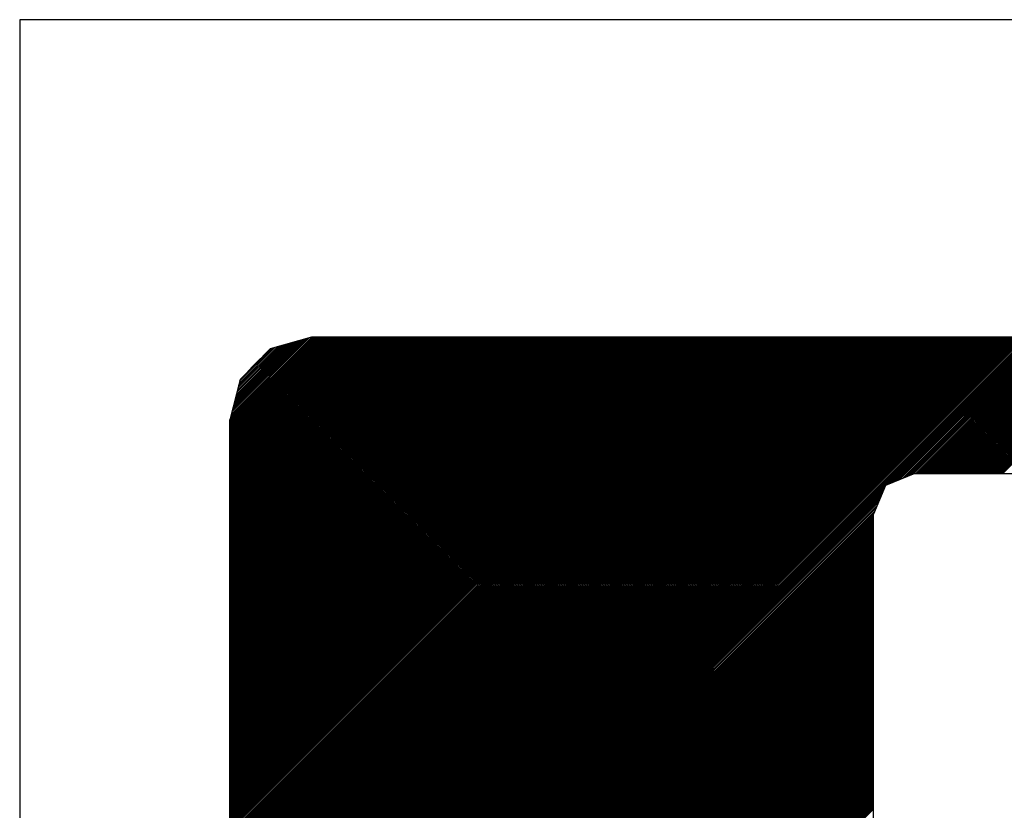
# Model space of a CAD drawing. Extents: x 0 to 34, y 0 to 22.
# Drawn here: x 26.1 to 26.3, y 0.6 to 0.8 of the extents above; entities that cross this region are included whole.
import ezdxf

# ---------------------------------------------------------------- set-up
doc = ezdxf.new("R2010")
doc.units = 0
doc.header["$MEASUREMENT"] = 0
doc.layers.get('0').update_dxf_attribs({"linetype": 'CONTINUOUS'})
doc.layers.add('TITLEBLOCK', color=7, linetype='CONTINUOUS')

# ---------------------------------------------------------------- blocks, each defined once
blk = doc.blocks.new('*X3')
at = {"color": 0}
for p, q in [((-1.01955, -0.41249), (-0.60706, 0)), ((-1.01955, -0.41165), (-0.6079, 0)), ((-1.01955, -0.41081), (-0.60874, 0)), ((-1.01955, -0.40997), (-0.60958, 0)), ((-1.01955, -0.40913), (-0.61043, 0)), ((-1.01955, -0.40828), (-0.61127, 0)), ((-1.01955, -0.40744), (-0.61211, 0)), ((-1.01955, -0.4066), (-0.61295, 0)), ((-1.01955, -0.40576), (-0.61379, 0)), ((-1.01955, -0.40492), (-0.61464, 0)), ((-1.01955, -0.40407), (-0.61548, 0)), ((-1.01955, -0.40323), (-0.61632, 0)), ((-1.01955, -0.40239), (-0.61716, 0)), ((-1.01955, -0.40155), (-0.618, 0)), ((-1.01955, -0.40071), (-0.61885, 0)), ((-1.01955, -0.39986), (-0.61969, 0)), ((-1.01955, -0.39902), (-0.62053, 0)), ((-1.01955, -0.39818), (-0.62137, 0)), ((-1.01955, -0.39734), (-0.62221, 0)), ((-1.01955, -0.3965), (-0.62306, 0)), ((-1.01955, -0.39565), (-0.6239, 0)), ((-1.01955, -0.39481), (-0.62474, 0)), ((-1.01955, -0.39397), (-0.62558, 0)), ((-1.01955, -0.39313), (-0.62642, 0)), ((-1.01955, -0.39229), (-0.62727, 0)), ((-1.01955, -0.39144), (-0.62811, 0)), ((-1.01955, -0.3906), (-0.62895, 0)), ((-1.01955, -0.38976), (-0.62979, 0)), ((-1.01955, -0.38892), (-0.63063, 0)), ((-1.01955, -0.38808), (-0.63148, 0)), ((-1.01955, -0.38723), (-0.63232, 0)), ((-1.01955, -0.38639), (-0.63316, 0)), ((-1.01955, -0.38555), (-0.634, 0)), ((-1.01955, -0.38471), (-0.63484, 0)), ((-1.01955, -0.38387), (-0.63569, 0)), ((-1.01955, -0.38302), (-0.63653, 0)), ((-1.01955, -0.38218), (-0.63737, 0)), ((-1.01955, -0.38134), (-0.63821, 0)), ((-1.01955, -0.3805), (-0.63905, 0)), ((-1.01955, -0.37966), (-0.6399, 0)), ((-1.01955, -0.37881), (-0.64074, 0)), ((-1.01955, -0.37797), (-0.64158, 0)), ((-1.01955, -0.37713), (-0.64242, 0)), ((-1.01955, -0.37629), (-0.64326, 0)), ((-1.01955, -0.37545), (-0.64411, 0)), ((-1.01955, -0.3746), (-0.64495, 0)), ((-1.01955, -0.37376), (-0.64579, 0)), ((-1.01955, -0.37292), (-0.64663, 0)), ((-1.01955, -0.37208), (-0.64747, 0)), ((-1.01955, -0.37123), (-0.64832, 0)), ((-1.01955, -0.37039), (-0.64916, 0)), ((-1.01955, -0.36955), (-0.65, 0)), ((-1.01955, -0.36871), (-0.65084, 0)), ((-1.01955, -0.36787), (-0.65169, 0)), ((-1.01955, -0.36702), (-0.65253, 0)), ((-1.01955, -0.36618), (-0.65337, 0)), ((-1.01955, -0.36534), (-0.65421, 0)), ((-1.01955, -0.3645), (-0.65505, 0)), ((-1.01955, -0.36366), (-0.6559, 0)), ((-1.01955, -0.36281), (-0.65674, 0)), ((-1.01955, -0.36197), (-0.65758, 0)), ((-1.01955, -0.36113), (-0.65842, 0)), ((-1.01955, -0.36029), (-0.65926, 0)), ((-1.01955, -0.35945), (-0.66011, 0)), ((-1.01955, -0.3586), (-0.66095, 0)), ((-1.01955, -0.35776), (-0.66179, 0)), ((-1.01955, -0.35692), (-0.66263, 0)), ((-1.01955, -0.35608), (-0.66347, 0)), ((-1.01955, -0.35524), (-0.66432, 0)), ((-1.01955, -0.35439), (-0.66516, 0)), ((-1.01955, -0.35355), (-0.666, 0)), ((-1.01955, -0.35271), (-0.66684, 0)), ((-1.01955, -0.35187), (-0.66768, 0)), ((-1.01955, -0.35103), (-0.66853, 0)), ((-1.01955, -0.35018), (-0.66937, 0)), ((-1.01955, -0.34934), (-0.67021, 0)), ((-1.01955, -0.3485), (-0.67105, 0)), ((-1.01955, -0.34766), (-0.67189, 0)), ((-1.01955, -0.34682), (-0.67274, 0)), ((-1.01955, -0.34597), (-0.67358, 0)), ((-1.01955, -0.34513), (-0.67442, 0)), ((-1.01955, -0.34429), (-0.67526, 0)), ((-1.01955, -0.34345), (-0.6761, 0)), ((-1.01955, -0.34261), (-0.67695, 0)), ((-1.01955, -0.34176), (-0.67779, 0)), ((-1.01955, -0.34092), (-0.67863, 0)), ((-1.01955, -0.34008), (-0.67947, 0)), ((-1.01955, -0.33924), (-0.68031, 0)), ((-1.01955, -0.3384), (-0.68116, 0)), ((-1.01955, -0.33755), (-0.682, 0)), ((-1.01955, -0.33671), (-0.68284, 0)), ((-1.01955, -0.33587), (-0.68368, 0)), ((-1.01955, -0.33503), (-0.68452, 0)), ((-1.01955, -0.33419), (-0.68537, 0)), ((-1.01955, -0.33334), (-0.68621, 0)), ((-1.01955, -0.3325), (-0.68705, 0)), ((-1.01955, -0.33166), (-0.68789, 0)), ((-1.01955, -0.33082), (-0.68873, 0)), ((-1.01955, -0.32998), (-0.68958, 0)), ((-1.01955, -0.32913), (-0.69042, 0)), ((-1.01955, -0.32829), (-0.69126, 0)), ((-1.01955, -0.32745), (-0.6921, 0)), ((-1.01955, -0.32661), (-0.69294, 0)), ((-1.01955, -0.32576), (-0.69379, 0)), ((-1.01955, -0.32492), (-0.69463, 0)), ((-1.01955, -0.32408), (-0.69547, 0)), ((-1.01955, -0.32324), (-0.69631, 0)), ((-1.01955, -0.3224), (-0.69716, 0)), ((-1.01955, -0.32155), (-0.698, 0)), ((-1.01955, -0.32071), (-0.69884, 0)), ((-1.01955, -0.31987), (-0.69968, 0)), ((-1.01955, -0.31903), (-0.70052, 0)), ((-1.01955, -0.31819), (-0.70137, 0)), ((-1.01955, -0.31734), (-0.70221, 0)), ((-1.01955, -0.3165), (-0.70305, 0)), ((-1.01955, -0.31566), (-0.70389, 0)), ((-1.01955, -0.31482), (-0.70473, 0)), ((-1.01955, -0.31398), (-0.70558, 0)), ((-1.01955, -0.31313), (-0.70642, 0)), ((-1.01955, -0.31229), (-0.70726, 0)), ((-1.01955, -0.31145), (-0.7081, 0)), ((-1.01955, -0.31061), (-0.70894, 0)), ((-1.01955, -0.30977), (-0.70979, 0)), ((-1.01955, -0.30892), (-0.71063, 0)), ((-1.01955, -0.30808), (-0.71147, 0)), ((-1.01955, -0.30724), (-0.71231, 0)), ((-1.01955, -0.3064), (-0.71315, 0)), ((-1.01955, -0.30556), (-0.714, 0)), ((-1.01955, -0.30471), (-0.71484, 0)), ((-1.01955, -0.30387), (-0.71568, 0)), ((-1.01955, -0.30303), (-0.71652, 0)), ((-1.01955, -0.30219), (-0.71736, 0)), ((-1.01955, -0.30135), (-0.71821, 0)), ((-1.01955, -0.3005), (-0.71905, 0)), ((-1.01955, -0.29966), (-0.71989, 0)), ((-1.01955, -0.29882), (-0.72073, 0)), ((-1.01955, -0.29798), (-0.72157, 0)), ((-1.01955, -0.29714), (-0.72242, 0)), ((-1.01955, -0.29629), (-0.72326, 0)), ((-1.01955, -0.29545), (-0.7241, 0)), ((-1.01955, -0.29461), (-0.72494, 0)), ((-1.01955, -0.29377), (-0.72578, 0)), ((-1.01955, -0.29293), (-0.72663, 0)), ((-1.01955, -0.29208), (-0.72747, 0)), ((-1.01955, -0.29124), (-0.72831, 0)), ((-1.01955, -0.2904), (-0.72915, 0)), ((-1.01955, -0.28956), (-0.72999, 0)), ((-1.01955, -0.28872), (-0.73084, 0)), ((-1.01955, -0.28787), (-0.73168, 0)), ((-1.01955, -0.28703), (-0.73252, 0)), ((-1.01955, -0.28619), (-0.73336, 0)), ((-1.01955, -0.28535), (-0.7342, 0)), ((-1.01955, -0.28451), (-0.73505, 0)), ((-1.01955, -0.28366), (-0.73589, 0)), ((-1.01955, -0.28282), (-0.73673, 0)), ((-1.01955, -0.28198), (-0.73757, 0)), ((-1.01955, -0.28114), (-0.73841, 0)), ((-1.01955, -0.28029), (-0.73926, 0)), ((-1.01955, -0.27945), (-0.7401, 0)), ((-1.01955, -0.27861), (-0.74094, 0)), ((-1.01955, -0.27777), (-0.74178, 0)), ((-1.01955, -0.27693), (-0.74263, 0)), ((-1.01955, -0.27608), (-0.74347, 0)), ((-1.01955, -0.27524), (-0.74431, 0)), ((-1.01955, -0.2744), (-0.74515, 0)), ((-1.01955, -0.27356), (-0.74599, 0)), ((-1.01955, -0.27272), (-0.74684, 0)), ((-1.01955, -0.27187), (-0.74768, 0)), ((-1.01955, -0.27103), (-0.74852, 0)), ((-1.01955, -0.27019), (-0.74936, 0)), ((-1.01955, -0.26935), (-0.7502, 0)), ((-1.01955, -0.26851), (-0.75105, 0)), ((-1.01955, -0.26766), (-0.75189, 0)), ((-1.01955, -0.26682), (-0.75273, 0)), ((-1.01955, -0.26598), (-0.75357, 0)), ((-1.01955, -0.26514), (-0.75441, 0)), ((-1.01955, -0.2643), (-0.75526, 0)), ((-1.01955, -0.26345), (-0.7561, 0)), ((-1.01955, -0.26261), (-0.75694, 0)), ((-1.01955, -0.26177), (-0.75778, 0)), ((-1.01955, -0.26093), (-0.75862, 0)), ((-1.01955, -0.26009), (-0.75947, 0)), ((-1.01955, -0.25924), (-0.76031, 0)), ((-1.01955, -0.2584), (-0.76115, 0)), ((-1.01955, -0.25756), (-0.76199, 0)), ((-1.01955, -0.25672), (-0.76283, 0)), ((-1.01955, -0.25588), (-0.76368, 0)), ((-1.01955, -0.25503), (-0.76452, 0)), ((-1.01955, -0.25419), (-0.76536, 0)), ((-1.01955, -0.25335), (-0.7662, 0)), ((-1.01955, -0.25251), (-0.76704, 0)), ((-1.01955, -0.25167), (-0.76789, 0)), ((-1.01955, -0.25082), (-0.76873, 0)), ((-1.01955, -0.24998), (-0.76957, 0)), ((-1.01955, -0.24914), (-0.77041, 0)), ((-1.01955, -0.2483), (-0.77125, 0)), ((-1.01955, -0.24746), (-0.7721, 0)), ((-1.01955, -0.24661), (-0.77294, 0)), ((-1.01955, -0.24577), (-0.77378, 0)), ((-1.01955, -0.24493), (-0.77462, 0)), ((-1.01955, -0.24409), (-0.77546, 0)), ((-1.01955, -0.24325), (-0.77631, 0)), ((-1.01955, -0.2424), (-0.77715, 0)), ((-1.01955, -0.24156), (-0.77799, 0)), ((-1.01955, -0.24072), (-0.77883, 0)), ((-1.01955, -0.23988), (-0.77967, 0)), ((-1.01955, -0.23903), (-0.78052, 0)), ((-1.01955, -0.23819), (-0.78136, 0)), ((-1.01955, -0.23735), (-0.7822, 0)), ((-1.01955, -0.23651), (-0.78304, 0)), ((-1.01955, -0.23567), (-0.78389, 0)), ((-1.01955, -0.23482), (-0.78473, 0)), ((-1.01955, -0.23398), (-0.78557, 0)), ((-1.01955, -0.23314), (-0.78641, 0)), ((-1.01955, -0.2323), (-0.78725, 0)), ((-1.01955, -0.23146), (-0.7881, 0)), ((-1.01955, -0.23061), (-0.78894, 0)), ((-1.01955, -0.22977), (-0.78978, 0)), ((-1.01955, -0.22893), (-0.79062, 0)), ((-1.01955, -0.22809), (-0.79146, 0)), ((-1.01955, -0.22725), (-0.79231, 0)), ((-1.01955, -0.2264), (-0.79315, 0)), ((-1.01955, -0.22556), (-0.79399, 0)), ((-1.01955, -0.22472), (-0.79483, 0)), ((-1.01955, -0.22388), (-0.79567, 0)), ((-1.01955, -0.22304), (-0.79652, 0)), ((-1.01955, -0.22219), (-0.79736, 0)), ((-1.01955, -0.22135), (-0.7982, 0)), ((-1.01955, -0.22051), (-0.79904, 0)), ((-1.01955, -0.21967), (-0.79988, 0)), ((-1.01955, -0.21883), (-0.80073, 0)), ((-1.01955, -0.21798), (-0.80157, 0)), ((-1.01955, -0.21714), (-0.80241, 0)), ((-1.01955, -0.2163), (-0.80325, 0)), ((-1.01955, -0.21546), (-0.80409, 0)), ((-1.01955, -0.21462), (-0.80494, 0)), ((-1.01955, -0.21377), (-0.80578, 0)), ((-1.01955, -0.21293), (-0.80662, 0)), ((-1.01955, -0.21209), (-0.80746, 0)), ((-1.01955, -0.21125), (-0.8083, 0)), ((-1.01955, -0.21041), (-0.80915, 0)), ((-1.01955, -0.20956), (-0.80999, 0)), ((-1.01955, -0.20872), (-0.81083, 0)), ((-1.01955, -0.20788), (-0.81167, 0)), ((-1.01955, -0.20704), (-0.81251, 0)), ((-1.01955, -0.2062), (-0.81336, 0)), ((-1.01955, -0.20535), (-0.8142, 0)), ((-1.01955, -0.20451), (-0.81504, 0)), ((-1.01955, -0.20367), (-0.81588, 0)), ((-1.01955, -0.20283), (-0.81672, 0)), ((-1.01955, -0.20199), (-0.81757, 0)), ((-1.01955, -0.20114), (-0.81841, 0)), ((-1.01955, -0.2003), (-0.81925, 0)), ((-1.01955, -0.19946), (-0.82009, 0)), ((-1.01955, -0.19862), (-0.82093, 0)), ((-1.01955, -0.19778), (-0.82178, 0)), ((-1.01955, -0.19693), (-0.82262, 0)), ((-1.01955, -0.19609), (-0.82346, 0)), ((-1.01955, -0.19525), (-0.8243, 0)), ((-1.01955, -0.19441), (-0.82514, 0)), ((-1.01955, -0.19356), (-0.82599, 0)), ((-1.01955, -0.19272), (-0.82683, 0)), ((-1.01955, -0.19188), (-0.82767, 0)), ((-1.01955, -0.19104), (-0.82851, 0)), ((-1.01955, -0.1902), (-0.82936, 0)), ((-1.01955, -0.18935), (-0.8302, 0)), ((-1.01955, -0.18851), (-0.83104, 0)), ((-1.01955, -0.18767), (-0.83188, 0)), ((-1.01955, -0.18683), (-0.83272, 0)), ((-1.01955, -0.18599), (-0.83357, 0)), ((-1.01955, -0.18514), (-0.83441, 0)), ((-1.01955, -0.1843), (-0.83525, 0)), ((-1.01955, -0.18346), (-0.83609, 0)), ((-1.01955, -0.18262), (-0.83693, 0)), ((-1.01955, -0.18178), (-0.83778, 0)), ((-1.01955, -0.18093), (-0.83862, 0)), ((-1.01955, -0.18009), (-0.83946, 0)), ((-1.01955, -0.17925), (-0.8403, 0)), ((-1.01955, -0.17841), (-0.84114, 0)), ((-1.01955, -0.17757), (-0.84199, 0)), ((-1.01955, -0.17672), (-0.84283, 0)), ((-1.01955, -0.17588), (-0.84367, 0)), ((-1.01955, -0.17504), (-0.84451, 0)), ((-1.01955, -0.1742), (-0.84535, 0)), ((-1.01955, -0.17336), (-0.8462, 0)), ((-1.01955, -0.17251), (-0.84704, 0)), ((-1.01955, -0.17167), (-0.84788, 0)), ((-1.01955, -0.17083), (-0.84872, 0)), ((-1.01955, -0.16999), (-0.84956, 0)), ((-1.01955, -0.16915), (-0.85041, 0)), ((-1.01955, -0.1683), (-0.85125, 0)), ((-1.01955, -0.16746), (-0.85209, 0)), ((-1.01955, -0.16662), (-0.85293, 0)), ((-1.01955, -0.16578), (-0.85377, 0)), ((-1.01955, -0.16494), (-0.85462, 0)), ((-1.01955, -0.16409), (-0.85546, 0)), ((-1.01955, -0.16325), (-0.8563, 0)), ((-1.01955, -0.16241), (-0.85714, 0)), ((-1.01955, -0.16157), (-0.85798, 0)), ((-1.01955, -0.16073), (-0.85883, 0)), ((-1.01955, -0.15988), (-0.85967, 0)), ((-1.01955, -0.15904), (-0.86051, 0)), ((-1.01955, -0.1582), (-0.86135, 0)), ((-1.01955, -0.15736), (-0.86219, 0)), ((-1.01955, -0.15652), (-0.86304, 0)), ((-1.01955, -0.15567), (-0.86388, 0)), ((-1.01955, -0.15483), (-0.86472, 0)), ((-1.01955, -0.15399), (-0.86556, 0)), ((-1.01955, -0.15315), (-0.8664, 0)), ((-1.01955, -0.15231), (-0.86725, 0)), ((-1.01955, -0.15146), (-0.86809, 0)), ((-1.01955, -0.15062), (-0.86893, 0)), ((-1.01955, -0.14978), (-0.86977, 0)), ((-1.01955, -0.14894), (-0.87061, 0)), ((-1.01955, -0.14809), (-0.87146, 0)), ((-1.01955, -0.14725), (-0.8723, 0)), ((-1.01955, -0.14641), (-0.87314, 0)), ((-1.01955, -0.14557), (-0.87398, 0)), ((-1.01955, -0.14473), (-0.87483, 0)), ((-1.01955, -0.14388), (-0.87567, 0)), ((-1.01955, -0.14304), (-0.87651, 0)), ((-1.01955, -0.1422), (-0.87735, 0)), ((-1.01955, -0.14136), (-0.87819, 0)), ((-1.01955, -0.14052), (-0.87904, 0)), ((-1.01955, -0.13967), (-0.87988, 0)), ((-1.01955, -0.13883), (-0.88072, 0)), ((-1.01955, -0.13799), (-0.88156, 0)), ((-1.01955, -0.13715), (-0.8824, 0)), ((-1.01955, -0.13631), (-0.88325, 0)), ((-1.01955, -0.13546), (-0.88409, 0)), ((-1.01955, -0.13462), (-0.88493, 0)), ((-1.01955, -0.13378), (-0.88577, 0)), ((-1.01955, -0.13294), (-0.88661, 0)), ((-1.01955, -0.1321), (-0.88746, 0)), ((-1.01955, -0.13125), (-0.8883, 0)), ((-1.01955, -0.13041), (-0.88914, 0)), ((-1.01955, -0.12957), (-0.88998, 0)), ((-1.01955, -0.12873), (-0.89082, 0)), ((-1.01955, -0.12789), (-0.89167, 0)), ((-1.01955, -0.12704), (-0.89251, 0)), ((-1.01955, -0.1262), (-0.89335, 0)), ((-1.01955, -0.12536), (-0.89419, 0)), ((-1.01955, -0.12452), (-0.89503, 0)), ((-1.01955, -0.12368), (-0.89588, 0)), ((-1.01955, -0.12283), (-0.89672, 0)), ((-1.01955, -0.12199), (-0.89756, 0)), ((-1.01955, -0.12115), (-0.8984, 0)), ((-1.01955, -0.12031), (-0.89924, 0)), ((-1.01955, -0.11947), (-0.90009, 0)), ((-1.01955, -0.11862), (-0.90093, 0)), ((-1.01955, -0.11778), (-0.90177, 0)), ((-1.01955, -0.11694), (-0.90261, 0)), ((-1.01955, -0.1161), (-0.90345, 0)), ((-1.01955, -0.11526), (-0.9043, 0)), ((-1.01955, -0.11441), (-0.90514, 0)), ((-1.01955, -0.11357), (-0.90598, 0)), ((-1.01955, -0.11273), (-0.90682, 0)), ((-1.01955, -0.11189), (-0.90766, 0)), ((-1.01955, -0.11105), (-0.90851, 0)), ((-1.01955, -0.1102), (-0.90935, 0)), ((-1.01955, -0.10936), (-0.91019, 0)), ((-1.01955, -0.10852), (-0.91103, 0)), ((-1.01955, -0.10768), (-0.91187, 0)), ((-1.01955, -0.10684), (-0.91272, 0)), ((-1.01955, -0.10599), (-0.91356, 0)), ((-1.01955, -0.10515), (-0.9144, 0)), ((-1.01955, -0.10431), (-0.91524, 0)), ((-1.01955, -0.10347), (-0.91608, 0)), ((-1.01955, -0.10262), (-0.91693, 0)), ((-1.01955, -0.10178), (-0.91777, 0)), ((-1.01955, -0.10094), (-0.91861, 0)), ((-1.01955, -0.1001), (-0.91945, 0)), ((-1.01955, -0.09926), (-0.9203, 0)), ((-1.01955, -0.09841), (-0.92114, 0)), ((-1.01955, -0.09757), (-0.92198, 0)), ((-1.01955, -0.09673), (-0.92282, 0)), ((-1.01955, -0.09589), (-0.92366, 0)), ((-1.01955, -0.09505), (-0.92451, 0)), ((-1.01955, -0.0942), (-0.92535, 0)), ((-1.01955, -0.09336), (-0.92619, 0)), ((-1.01955, -0.09252), (-0.92703, 0)), ((-1.01955, -0.09168), (-0.92787, 0)), ((-1.01955, -0.09084), (-0.92872, 0)), ((-1.01955, -0.08999), (-0.92956, 0)), ((-1.01955, -0.08915), (-0.9304, 0)), ((-1.01955, -0.08831), (-0.93124, 0)), ((-1.01955, -0.08747), (-0.93208, 0)), ((-1.01955, -0.08663), (-0.93293, 0)), ((-1.01955, -0.08578), (-0.93377, 0)), ((-1.01955, -0.08494), (-0.93461, 0)), ((-1.01955, -0.0841), (-0.93545, 0)), ((-1.01955, -0.08326), (-0.93629, 0)), ((-1.01955, -0.08242), (-0.93714, 0)), ((-1.01955, -0.08157), (-0.93798, 0)), ((-1.01955, -0.08073), (-0.93882, 0)), ((-1.01955, -0.07989), (-0.93966, 0)), ((-1.01955, -0.07905), (-0.9405, 0)), ((-1.01955, -0.07821), (-0.94135, 0)), ((-1.01955, -0.07736), (-0.94219, 0)), ((-1.01955, -0.07652), (-0.94303, 0)), ((-1.01955, -0.07568), (-0.94387, 0)), ((-1.01955, -0.07484), (-0.94471, 0)), ((-1.01955, -0.074), (-0.94556, 0)), ((-1.01955, -0.07315), (-0.9464, 0)), ((-1.01955, -0.07231), (-0.94724, 0)), ((-1.01955, -0.07147), (-0.94808, 0)), ((-1.01955, -0.07063), (-0.94892, 0)), ((-1.01955, -0.06979), (-0.94977, 0)), ((-1.01955, -0.06894), (-0.95061, 0)), ((-1.01955, -0.0681), (-0.95145, 0)), ((-1.01955, -0.06726), (-0.95229, 0)), ((-1.01955, -0.06642), (-0.95313, 0)), ((-1.01955, -0.06558), (-0.95398, 0)), ((-1.01955, -0.06473), (-0.95482, 0)), ((-1.01955, -0.06389), (-0.95566, 0)), ((-1.01955, -0.06305), (-0.9565, 0)), ((-1.01955, -0.06221), (-0.95734, 0)), ((-1.01955, -0.06136), (-0.95819, 0)), ((-1.01955, -0.06052), (-0.95903, 0)), ((-1.01955, -0.05968), (-0.95987, 0)), ((-1.01955, -0.05884), (-0.96071, 0)), ((-1.01955, -0.058), (-0.96156, 0)), ((-1.01955, -0.05715), (-0.9624, 0)), ((-1.01955, -0.05631), (-0.96324, 0)), ((-1.01955, -0.05547), (-0.96408, 0)), ((-1.01955, -0.05463), (-0.96492, 0)), ((-1.01955, -0.05379), (-0.96577, 0)), ((-1.01955, -0.05294), (-0.96661, 0)), ((-1.01955, -0.0521), (-0.96745, 0)), ((-1.01955, -0.05126), (-0.96829, 0)), ((-1.01955, -0.05042), (-0.96913, 0)), ((-1.01955, -0.04958), (-0.96998, 0)), ((-1.01955, -0.04873), (-0.97082, 0)), ((-1.01955, -0.04789), (-0.97166, 0)), ((-1.01955, -0.04705), (-0.9725, 0)), ((-1.01955, -0.04621), (-0.97334, 0)), ((-1.01955, -0.04537), (-0.97419, 0)), ((-1.01955, -0.04452), (-0.97503, 0)), ((-1.01955, -0.04368), (-0.97587, 0)), ((-1.01949, -0.04277), (-0.97671, 0)), ((-0.68163, -0.07541), (-0.60622, 0)), ((-0.68019, -0.07482), (-0.60537, 0)), ((-0.67876, -0.07423), (-0.60453, 0)), ((-0.67732, -0.07364), (-0.60369, 0)), ((-0.67589, -0.07304), (-0.60285, 0)), ((-0.67446, -0.07245), (-0.602, 0)), ((-0.67302, -0.07186), (-0.60116, 0)), ((-0.67159, -0.07127), (-0.60032, 0)), ((-0.67015, -0.07067), (-0.59948, 0)), ((-0.66872, -0.07008), (-0.59864, 0)), ((-0.66763, -0.06983), (-0.59779, 0)), ((-0.66678, -0.06983), (-0.59695, 0)), ((-0.66594, -0.06983), (-0.59611, 0)), ((-0.6651, -0.06983), (-0.59527, 0)), ((-0.66426, -0.06983), (-0.59443, 0)), ((-0.66342, -0.06983), (-0.59358, 0)), ((-0.66257, -0.06983), (-0.59274, 0)), ((-0.66173, -0.06983), (-0.5919, 0)), ((-0.66089, -0.06983), (-0.59106, 0)), ((-0.66005, -0.06983), (-0.59022, 0)), ((-0.65921, -0.06983), (-0.58937, 0)), ((-0.65836, -0.06983), (-0.58853, 0)), ((-0.65752, -0.06983), (-0.58769, 0)), ((-0.65668, -0.06983), (-0.58685, 0)), ((-0.65584, -0.06983), (-0.58601, 0)), ((-0.655, -0.06983), (-0.58516, 0)), ((-0.65415, -0.06983), (-0.58432, 0)), ((-0.65331, -0.06983), (-0.58348, 0)), ((-0.65247, -0.06983), (-0.58264, 0)), ((-0.65163, -0.06983), (-0.5818, 0)), ((-0.65079, -0.06983), (-0.58095, 0)), ((-0.64994, -0.06983), (-0.58011, 0)), ((-0.6491, -0.06983), (-0.57927, 0)), ((-0.64826, -0.06983), (-0.57843, 0)), ((-0.64742, -0.06983), (-0.57759, 0)), ((-0.64658, -0.06983), (-0.57674, 0)), ((-0.64573, -0.06983), (-0.5759, 0)), ((-0.64489, -0.06983), (-0.57506, 0)), ((-0.64405, -0.06983), (-0.57422, 0)), ((-0.64321, -0.06983), (-0.57338, 0)), ((-0.64237, -0.06983), (-0.57253, 0)), ((-0.64152, -0.06983), (-0.57169, 0)), ((-0.64068, -0.06983), (-0.57085, 0)), ((-0.63984, -0.06983), (-0.57001, 0)), ((-0.639, -0.06983), (-0.56917, 0)), ((-0.63816, -0.06983), (-0.56832, 0)), ((-0.63731, -0.06983), (-0.56748, 0)), ((-0.63647, -0.06983), (-0.56664, 0)), ((-0.63563, -0.06983), (-0.5658, 0)), ((-0.63479, -0.06983), (-0.56496, 0)), ((-0.63395, -0.06983), (-0.56411, 0)), ((-0.6331, -0.06983), (-0.56327, 0)), ((-0.63226, -0.06983), (-0.56243, 0)), ((-0.63142, -0.06983), (-0.56159, 0)), ((-0.63058, -0.06983), (-0.56074, 0)), ((-0.62974, -0.06983), (-0.5599, 0)), ((-0.62889, -0.06983), (-0.55906, 0)), ((-0.62805, -0.06983), (-0.55822, 0)), ((-0.62721, -0.06983), (-0.55738, 0)), ((-0.62637, -0.06983), (-0.55653, 0)), ((-0.62553, -0.06983), (-0.55569, 0)), ((-0.62468, -0.06983), (-0.55485, 0)), ((-0.62384, -0.06983), (-0.55401, 0)), ((-0.623, -0.06983), (-0.55317, 0)), ((-1.01921, -0.04165), (-0.97758, -0.00002)), ((-1.01893, -0.04053), (-0.97874, -0.00034)), ((-1.01864, -0.03941), (-0.9799, -0.00066)), ((-1.01836, -0.03828), (-0.98106, -0.00098)), ((-1.01808, -0.03716), (-0.98222, -0.0013)), ((-1.0178, -0.03604), (-0.98338, -0.00162)), ((-1.01752, -0.03492), (-0.98454, -0.00194)), ((-1.01724, -0.03379), (-0.98571, -0.00226)), ((-1.01696, -0.03267), (-0.98687, -0.00258)), ((-1.01668, -0.03155), (-0.98803, -0.0029)), ((-1.0164, -0.03042), (-0.98919, -0.00322)), ((-1.01612, -0.0293), (-0.99035, -0.00353)), ((-1.01584, -0.02818), (-0.99151, -0.00385)), ((-1.01556, -0.02706), (-0.99267, -0.00417)), ((-1.01528, -0.02593), (-0.99383, -0.00449)), ((-1.015, -0.02481), (-0.99499, -0.00481)), ((-1.01471, -0.02369), (-0.99616, -0.00513)), ((-1.01443, -0.02257), (-0.99732, -0.00545)), ((-1.00863, -0.01592), (-0.99848, -0.00577)), ((-1.01955, -0.41334), (-0.68366, -0.07744)), ((-1.01955, -0.41418), (-0.68426, -0.07889)), ((-1.01955, -0.41502), (-0.68487, -0.08034)), ((-1.01955, -0.41586), (-0.68547, -0.08178)), ((-1.01955, -0.4167), (-0.68607, -0.08323)), ((-1.01955, -0.41755), (-0.68668, -0.08467)), ((-1.01955, -0.41839), (-0.68728, -0.08612)), ((-1.01955, -0.41923), (-0.68789, -0.08756)), ((-1.01955, -0.42007), (-0.68849, -0.08901)), ((-1.01955, -0.42092), (-0.68909, -0.09046)), ((-1.01955, -0.42176), (-0.68923, -0.09143)), ((-1.01955, -0.4226), (-0.68923, -0.09228)), ((-1.01955, -0.42344), (-0.68923, -0.09312)), ((-1.01955, -0.42428), (-0.68923, -0.09396)), ((-1.01955, -0.42513), (-0.68923, -0.0948)), ((-1.01955, -0.42597), (-0.68923, -0.09564)), ((-1.01955, -0.42681), (-0.68923, -0.09649)), ((-1.01955, -0.42765), (-0.68923, -0.09733)), ((-1.01955, -0.42849), (-0.68923, -0.09817)), ((-1.01955, -0.42934), (-0.68923, -0.09901)), ((-1.01955, -0.43018), (-0.68923, -0.09985)), ((-1.01955, -0.43102), (-0.68923, -0.1007)), ((-1.01955, -0.43186), (-0.68923, -0.10154)), ((-1.01955, -0.4327), (-0.68923, -0.10238)), ((-1.01955, -0.43355), (-0.68923, -0.10322)), ((-1.01955, -0.43439), (-0.68923, -0.10406)), ((-1.01955, -0.43523), (-0.68923, -0.10491)), ((-1.01955, -0.43607), (-0.68923, -0.10575)), ((-1.01955, -0.43691), (-0.68923, -0.10659)), ((-1.01955, -0.43776), (-0.68923, -0.10743)), ((-1.01955, -0.4386), (-0.68923, -0.10827)), ((-1.01955, -0.43944), (-0.68923, -0.10912)), ((-1.01955, -0.44028), (-0.68923, -0.10996)), ((-1.01955, -0.44112), (-0.68923, -0.1108)), ((-1.01955, -0.44197), (-0.68923, -0.11164)), ((-1.01955, -0.44281), (-0.68923, -0.11249)), ((-1.01955, -0.44365), (-0.68923, -0.11333)), ((-1.01955, -0.44449), (-0.68923, -0.11417)), ((-1.01955, -0.44533), (-0.68923, -0.11501)), ((-1.01955, -0.44618), (-0.68923, -0.11585)), ((-1.01955, -0.44702), (-0.68923, -0.1167)), ((-1.01955, -0.44786), (-0.68923, -0.11754)), ((-1.01955, -0.4487), (-0.68923, -0.11838)), ((-1.01955, -0.44954), (-0.68923, -0.11922)), ((-1.01955, -0.45039), (-0.68923, -0.12006)), ((-1.01955, -0.45123), (-0.68923, -0.12091)), ((-1.01955, -0.45207), (-0.68923, -0.12175)), ((-1.01955, -0.45291), (-0.68923, -0.12259)), ((-1.01955, -0.45375), (-0.68923, -0.12343)), ((-1.01955, -0.4546), (-0.68923, -0.12427)), ((-1.01955, -0.45544), (-0.68923, -0.12512)), ((-1.01955, -0.45628), (-0.68923, -0.12596)), ((-1.01955, -0.45712), (-0.68923, -0.1268)), ((-1.01955, -0.45796), (-0.68923, -0.12764)), ((-1.01955, -0.45881), (-0.68923, -0.12848)), ((-1.01955, -0.45965), (-0.68923, -0.12933)), ((-1.01955, -0.46049), (-0.68923, -0.13017)), ((-1.01955, -0.46133), (-0.68923, -0.13101)), ((-1.01955, -0.46218), (-0.68923, -0.13185)), ((-1.01955, -0.46302), (-0.68923, -0.13269)), ((-1.01955, -0.46386), (-0.68923, -0.13354)), ((-1.01955, -0.4647), (-0.68923, -0.13438)), ((-1.01955, -0.46554), (-0.68923, -0.13522)), ((-1.01955, -0.46639), (-0.68923, -0.13606)), ((-1.01955, -0.46723), (-0.68923, -0.1369)), ((-1.01955, -0.46807), (-0.68923, -0.13775)), ((-1.01955, -0.46891), (-0.68923, -0.13859)), ((-1.01955, -0.46975), (-0.68923, -0.13943)), ((-1.01955, -0.4706), (-0.68923, -0.14027)), ((-1.01955, -0.47144), (-0.68923, -0.14111)), ((-1.01955, -0.47228), (-0.68923, -0.14196)), ((-1.01955, -0.47312), (-0.68923, -0.1428)), ((-1.01955, -0.47396), (-0.68923, -0.14364)), ((-1.01955, -0.47481), (-0.68923, -0.14448)), ((-1.01955, -0.47565), (-0.68923, -0.14532)), ((-1.01955, -0.47649), (-0.68923, -0.14617)), ((-1.01955, -0.47733), (-0.68923, -0.14701)), ((-1.01955, -0.47817), (-0.68923, -0.14785)), ((-1.01955, -0.47902), (-0.68923, -0.14869)), ((-1.01955, -0.47986), (-0.68923, -0.14953)), ((-1.01955, -0.4807), (-0.68923, -0.15038)), ((-1.01955, -0.48154), (-0.68923, -0.15122)), ((-1.01955, -0.48238), (-0.68923, -0.15206)), ((-1.01955, -0.48323), (-0.68923, -0.1529)), ((-1.01955, -0.48407), (-0.68923, -0.15374)), ((-1.01955, -0.48491), (-0.68923, -0.15459)), ((-1.01955, -0.48575), (-0.68923, -0.15543)), ((-1.01955, -0.48659), (-0.68923, -0.15627)), ((-1.01955, -0.48744), (-0.68923, -0.15711)), ((-1.01955, -0.48828), (-0.68923, -0.15796)), ((-1.01955, -0.48912), (-0.68923, -0.1588)), ((-1.01955, -0.48996), (-0.68923, -0.15964)), ((-1.01955, -0.4908), (-0.68923, -0.16048)), ((-1.01955, -0.49165), (-0.68923, -0.16132)), ((-1.01955, -0.49249), (-0.68923, -0.16217)), ((-1.01955, -0.49333), (-0.68923, -0.16301)), ((-1.01955, -0.49417), (-0.68923, -0.16385)), ((-1.01955, -0.49501), (-0.68923, -0.16469)), ((-1.01955, -0.49586), (-0.68923, -0.16553)), ((-1.01955, -0.4967), (-0.68923, -0.16638)), ((-1.01955, -0.49754), (-0.68923, -0.16722)), ((-1.01955, -0.49838), (-0.68923, -0.16806)), ((-1.01955, -0.49922), (-0.68923, -0.1689)), ((-1.01955, -0.50007), (-0.68923, -0.16974)), ((-1.01955, -0.50091), (-0.68923, -0.17059)), ((-1.01955, -0.50175), (-0.68923, -0.17143)), ((-1.01955, -0.50259), (-0.68923, -0.17227)), ((-1.01955, -0.50343), (-0.68923, -0.17311)), ((-1.01955, -0.50428), (-0.68923, -0.17395)), ((-1.01955, -0.50512), (-0.68923, -0.1748)), ((-1.01955, -0.50596), (-0.68923, -0.17564)), ((-1.01955, -0.5068), (-0.68923, -0.17648)), ((-1.01955, -0.50765), (-0.68923, -0.17732)), ((-1.01955, -0.50849), (-0.68923, -0.17816)), ((-1.01955, -0.50933), (-0.68923, -0.17901)), ((-1.01955, -0.51017), (-0.68923, -0.17985)), ((-1.01955, -0.51101), (-0.68923, -0.18069)), ((-1.01955, -0.51186), (-0.68923, -0.18153)), ((-1.01955, -0.5127), (-0.68923, -0.18237)), ((-1.01955, -0.51354), (-0.68923, -0.18322)), ((-1.01955, -0.51438), (-0.68923, -0.18406)), ((-1.01955, -0.51522), (-0.68923, -0.1849)), ((-1.01955, -0.51607), (-0.68923, -0.18574)), ((-1.01955, -0.51691), (-0.68923, -0.18658)), ((-1.01955, -0.51775), (-0.68923, -0.18743)), ((-1.01955, -0.51859), (-0.68923, -0.18827)), ((-1.01955, -0.51943), (-0.68923, -0.18911)), ((-1.01955, -0.52028), (-0.68923, -0.18995)), ((-1.01955, -0.52112), (-0.68923, -0.19079)), ((-1.01955, -0.52196), (-0.68923, -0.19164)), ((-1.01955, -0.5228), (-0.68923, -0.19248)), ((-1.01955, -0.52364), (-0.68923, -0.19332)), ((-1.01955, -0.52449), (-0.68923, -0.19416)), ((-1.01955, -0.52533), (-0.68923, -0.195)), ((-1.01955, -0.52617), (-0.68923, -0.19585)), ((-1.01955, -0.52701), (-0.68923, -0.19669)), ((-1.01955, -0.52785), (-0.68923, -0.19753)), ((-1.01955, -0.5287), (-0.68923, -0.19837)), ((-1.01955, -0.52954), (-0.68923, -0.19921)), ((-1.01955, -0.53038), (-0.68923, -0.20006)), ((-1.01955, -0.53122), (-0.68923, -0.2009)), ((-1.01955, -0.53206), (-0.68923, -0.20174)), ((-1.01955, -0.53291), (-0.68923, -0.20258)), ((-1.01955, -0.53375), (-0.68923, -0.20343)), ((-1.01955, -0.53459), (-0.68923, -0.20427)), ((-1.01955, -0.53543), (-0.68923, -0.20511)), ((-1.01955, -0.53627), (-0.68923, -0.20595)), ((-1.01955, -0.53712), (-0.68923, -0.20679)), ((-1.01955, -0.53796), (-0.68923, -0.20764)), ((-1.01955, -0.5388), (-0.68923, -0.20848)), ((-1.01955, -0.53964), (-0.68923, -0.20932)), ((-1.01955, -0.54048), (-0.68923, -0.21016)), ((-1.01955, -0.54133), (-0.68923, -0.211)), ((-1.01955, -0.54217), (-0.68923, -0.21185)), ((-1.01955, -0.54301), (-0.68923, -0.21269)), ((-1.01955, -0.54385), (-0.68923, -0.21353)), ((-1.01955, -0.54469), (-0.68923, -0.21437)), ((-1.01955, -0.54554), (-0.68923, -0.21521)), ((-1.01955, -0.54638), (-0.68923, -0.21606)), ((-1.01955, -0.54722), (-0.68923, -0.2169)), ((-1.01955, -0.54806), (-0.68923, -0.21774)), ((-1.01955, -0.5489), (-0.68923, -0.21858)), ((-1.01955, -0.54975), (-0.68923, -0.21942)), ((-1.01955, -0.55059), (-0.68923, -0.22027)), ((-1.01955, -0.55143), (-0.68923, -0.22111)), ((-1.01955, -0.55227), (-0.68923, -0.22195)), ((-1.01955, -0.55312), (-0.68923, -0.22279)), ((-1.01955, -0.55396), (-0.68923, -0.22363)), ((-1.01955, -0.5548), (-0.68923, -0.22448)), ((-1.01955, -0.55564), (-0.68923, -0.22532)), ((-1.01955, -0.55648), (-0.68923, -0.22616)), ((-1.01955, -0.55733), (-0.68923, -0.227)), ((-1.01955, -0.55817), (-0.68923, -0.22784)), ((-1.01955, -0.55901), (-0.68923, -0.22869)), ((-1.01955, -0.55985), (-0.68923, -0.22953)), ((-1.01955, -0.56069), (-0.68923, -0.23037)), ((-1.01955, -0.56154), (-0.68923, -0.23121)), ((-1.01955, -0.56238), (-0.68923, -0.23205)), ((-1.01955, -0.56322), (-0.68923, -0.2329)), ((-1.01955, -0.56406), (-0.68923, -0.23374)), ((-1.01955, -0.5649), (-0.68923, -0.23458)), ((-1.01955, -0.56575), (-0.68923, -0.23542)), ((-1.01955, -0.56659), (-0.68923, -0.23626)), ((-1.01955, -0.56743), (-0.68923, -0.23711)), ((-1.01945, -0.56817), (-0.68923, -0.23795)), ((-1.01928, -0.56884), (-0.68923, -0.23879)), ((-1.01911, -0.56952), (-0.68923, -0.23963)), ((-1.01894, -0.57019), (-0.68923, -0.24047)), ((-1.01877, -0.57086), (-0.68923, -0.24132)), ((-1.01861, -0.57154), (-0.68923, -0.24216))]:
    blk.add_line(p, q, dxfattribs=at)
blk = doc.blocks.new('A$C3473086C')
at = {"layer": 'TITLEBLOCK', "color": 154}
for p, q in [((-0.97749, 0), (-0.99876, -0.00585)), ((0.97749, 0), (-0.97749, 0)), ((-0.99876, -0.00585), (-1.01419, -0.0216)), ((-1.01419, -0.0216), (-1.01955, -0.04304)), ((-1.01955, -0.04222), (-1.01955, -0.56873)), ((-0.66812, -0.06983), (-0.68306, -0.076)), ((-0.66812, -0.06983), (0.67981, -0.06983)), ((-0.68306, -0.076), (-0.68923, -0.09078)), ((-0.68923, -0.51367), (-0.68923, -0.09078))]:
    blk.add_line(p, q, dxfattribs=at)
at = {"layer": 'TITLEBLOCK', "color": 154, "linetype": 'Continuous'}
blk.add_blockref('*X3', (0, 0), dxfattribs=at)

msp = doc.modelspace()

# ---------------------------------------------------------------- linework, layer by layer
at = {"layer": 'TITLEBLOCK'}
for p, q in [((33.95065, 0.8108), (26.07577, 0.8108)), ((26.07577, 0.8108), (26.07577, 0))]:
    msp.add_line(p, q, dxfattribs=at)

# ---------------------------------------------------------------- block references
at = {"xscale": 0.5, "yscale": 0.5, "zscale": 0.5}
msp.add_blockref('A$C3473086C', (26.6394, 0.72932), dxfattribs=at)

doc.saveas('drawing.dxf')
